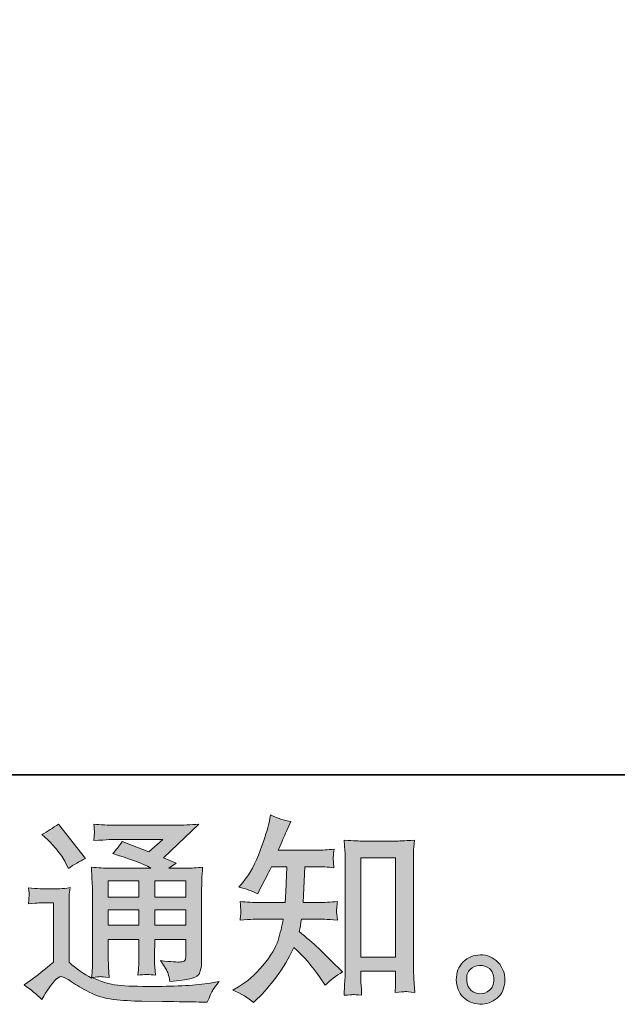
# Model space of a CAD drawing. Units: inches. Extents: x -809 to 1394, y -1366 to 282.
# Drawn here: x 898 to 1062, y -1364 to -1095 of the extents above; entities that cross this region are included whole.
import ezdxf

# ---------------------------------------------------------------- set-up
doc = ezdxf.new("R2010")
doc.units = ezdxf.units.IN
doc.header["$MEASUREMENT"] = 0
doc.layers.add('图层 1', color=7, linetype='Continuous')

msp = doc.modelspace()

# ---------------------------------------------------------------- hatches: boundary and pattern name
at = {"layer": '图层 1'}
h = msp.add_hatch(color=7, dxfattribs=at)
h.dxf.hatch_style = 2
edge = h.paths.add_edge_path()
edge.add_spline(control_points=[(962.07, -1363.84), (962.07, -1363.84), (963.11, -1362.85), (963.11, -1362.85), (964.83, -1361.21), (966.58, -1359.18), (968.37, -1356.79), (970.15, -1354.4), (971.75, -1351.75), (973.13, -1348.82), (975.8, -1351.16), (978.2, -1353.91), (980.32, -1357.05), (980.32, -1357.05), (981.69, -1359.13), (981.69, -1359.13), (983.08, -1357.75), (984.67, -1356.52), (986.45, -1355.45), (986.45, -1355.45), (983.38, -1352.44), (983.38, -1352.44), (983.38, -1352.44), (979.88, -1348.99), (979.88, -1348.99), (978.3, -1347.53), (976.55, -1346.01), (974.61, -1344.43), (974.84, -1343.42), (975.04, -1342.27), (975.22, -1340.99), (975.22, -1340.99), (979.88, -1340.99), (979.88, -1340.99), (980.39, -1340.99), (982.13, -1341.08), (985.08, -1341.26), (984.9, -1339.96), (984.81, -1339.16), (984.83, -1338.87), (984.85, -1338.56), (984.86, -1338.23), (984.88, -1337.86), (984.9, -1337.49), (984.98, -1336.94), (985.08, -1336.19), (983.22, -1336.37), (981.45, -1336.46), (979.77, -1336.46), (979.77, -1336.46), (975.65, -1336.46), (975.65, -1336.46), (975.65, -1336.46), (976.09, -1326.67), (976.09, -1326.67), (976.09, -1326.67), (979.39, -1326.67), (979.39, -1326.67), (980.84, -1326.67), (982.41, -1326.75), (984.1, -1326.94), (984.1, -1326.94), (983.99, -1325.43), (983.99, -1325.43), (983.92, -1324.89), (983.88, -1324.54), (983.9, -1324.4), (983.92, -1324.25), (983.94, -1323.98), (983.95, -1323.58), (983.97, -1323.18), (984.05, -1322.61), (984.15, -1321.86), (982.43, -1322.04), (980.84, -1322.14), (979.39, -1322.14), (979.39, -1322.14), (968.86, -1322.14), (968.86, -1322.14), (969.48, -1320.6), (970.26, -1318.79), (971.22, -1316.71), (971.22, -1316.71), (972.31, -1314.3), (972.31, -1314.3), (970.45, -1314), (968.59, -1313.4), (966.73, -1312.49), (966.73, -1312.49), (966.34, -1314.52), (966.34, -1314.52), (966.01, -1316.12), (965.21, -1318.69), (963.93, -1322.21), (962.65, -1325.71), (961.04, -1328.65), (959.1, -1330.99), (959.1, -1330.99), (958.07, -1332.26), (958.07, -1332.26), (960, -1332.7), (961.72, -1333.3), (963.21, -1334.06), (963.21, -1334.06), (963.81, -1332.8), (963.81, -1332.8), (963.81, -1332.8), (965.79, -1329.08), (965.79, -1329.08), (966.05, -1328.57), (966.45, -1327.76), (966.99, -1326.67), (966.99, -1326.67), (971.17, -1326.67), (971.17, -1326.67), (971.17, -1326.67), (970.95, -1333.55), (970.95, -1333.55), (970.91, -1333.77), (970.84, -1334.74), (970.73, -1336.46), (970.73, -1336.46), (963.76, -1336.46), (963.76, -1336.46), (962.05, -1336.46), (960.26, -1336.37), (958.4, -1336.19), (958.5, -1337.59), (958.56, -1338.43), (958.58, -1338.69), (958.59, -1338.97), (958.59, -1339.29), (958.56, -1339.69), (958.52, -1340.09), (958.46, -1340.63), (958.4, -1341.26), (961.35, -1341.08), (963.14, -1340.99), (963.76, -1340.99), (963.76, -1340.99), (970.23, -1340.99), (970.23, -1340.99), (969.87, -1342.96), (969.39, -1344.92), (968.81, -1346.86), (968.22, -1348.79), (966.83, -1351.05), (964.64, -1353.67), (962.45, -1356.28), (960.2, -1358.25), (957.91, -1359.57), (957.91, -1359.57), (956.37, -1360.45), (956.37, -1360.45), (958.74, -1361.47), (960.64, -1362.6), (962.07, -1363.84)], knot_values=[0, 0, 0, 0, 1, 1, 1, 2, 2, 2, 3, 3, 3, 4, 4, 4, 5, 5, 5, 6, 6, 6, 7, 7, 7, 8, 8, 8, 9, 9, 9, 10, 10, 10, 11, 11, 11, 12, 12, 12, 13, 13, 13, 14, 14, 14, 15, 15, 15, 16, 16, 16, 17, 17, 17, 18, 18, 18, 19, 19, 19, 20, 20, 20, 21, 21, 21, 22, 22, 22, 23, 23, 23, 24, 24, 24, 25, 25, 25, 26, 26, 26, 27, 27, 27, 28, 28, 28, 29, 29, 29, 30, 30, 30, 31, 31, 31, 32, 32, 32, 33, 33, 33, 34, 34, 34, 35, 35, 35, 36, 36, 36, 37, 37, 37, 38, 38, 38, 39, 39, 39, 40, 40, 40, 41, 41, 41, 42, 42, 42, 43, 43, 43, 44, 44, 44, 45, 45, 45, 46, 46, 46, 47, 47, 47, 48, 48, 48, 49, 49, 49, 50, 50, 50, 51, 51, 51, 52, 52, 52, 52], degree=3, periodic=0)
edge = h.paths.add_edge_path()
edge.add_spline(control_points=[(989.32, -1361.68), (989.58, -1361.67), (990.37, -1361.74), (991.67, -1361.88), (991.67, -1361.88), (991.62, -1360.09), (991.62, -1360.09), (991.62, -1360.09), (991.51, -1358.33), (991.51, -1358.33), (991.51, -1358.33), (991.51, -1355.31), (991.51, -1355.31), (991.51, -1355.31), (1001.02, -1355.31), (1001.02, -1355.31), (1001.02, -1355.31), (1001.02, -1358.6), (1001.02, -1358.6), (1001.02, -1358.79), (1001, -1359.1), (1000.96, -1359.54), (1000.93, -1360.01), (1000.91, -1360.52), (1000.91, -1361.07), (1002.36, -1360.95), (1003.27, -1360.89), (1003.61, -1360.87), (1003.94, -1360.85), (1004.81, -1360.92), (1006.24, -1361.07), (1006.24, -1361.07), (1006.02, -1357.39), (1006.02, -1357.39), (1005.95, -1356.3), (1005.92, -1355.09), (1005.92, -1353.76), (1005.92, -1353.76), (1005.92, -1325.37), (1005.92, -1325.37), (1005.92, -1324.23), (1005.92, -1323.31), (1005.93, -1322.55), (1005.95, -1321.83), (1006.04, -1320.77), (1006.18, -1319.38), (1003.25, -1319.56), (1001.55, -1319.65), (1001.11, -1319.65), (1001.11, -1319.65), (991.84, -1319.65), (991.84, -1319.65), (991.2, -1319.65), (989.58, -1319.56), (986.93, -1319.38), (986.93, -1319.38), (987.14, -1322.33), (987.14, -1322.33), (987.19, -1322.79), (987.2, -1323.8), (987.2, -1325.37), (987.2, -1325.37), (987.2, -1354.44), (987.2, -1354.44), (987.2, -1355.45), (987.17, -1356.53), (987.09, -1357.69), (987.02, -1358.84), (986.95, -1360.25), (986.88, -1361.88), (988.24, -1361.78), (989.07, -1361.7), (989.32, -1361.68)], knot_values=[0, 0, 0, 0, 1, 1, 1, 2, 2, 2, 3, 3, 3, 4, 4, 4, 5, 5, 5, 6, 6, 6, 7, 7, 7, 8, 8, 8, 9, 9, 9, 10, 10, 10, 11, 11, 11, 12, 12, 12, 13, 13, 13, 14, 14, 14, 15, 15, 15, 16, 16, 16, 17, 17, 17, 18, 18, 18, 19, 19, 19, 20, 20, 20, 21, 21, 21, 22, 22, 22, 23, 23, 23, 24, 24, 24, 24], degree=3, periodic=0)
h.paths.add_polyline_path([(991.51, -1324.18), (1001.02, -1324.18), (1001.02, -1351.44), (991.51, -1351.44)])
h = msp.add_hatch(color=7, dxfattribs=at)
h.dxf.hatch_style = 2
h.paths.add_polyline_path([(922.27, -1330.49), (930.68, -1330.49), (930.68, -1335.02), (922.27, -1335.02)])
edge = h.paths.add_edge_path()
edge.add_spline(control_points=[(904.04, -1363), (905.54, -1360.48), (906.71, -1358.79), (907.56, -1357.91), (908.28, -1357.14), (908.9, -1356.76), (909.43, -1356.77), (909.96, -1356.79), (910.89, -1357.26), (912.21, -1358.18), (913.51, -1359.1), (915.13, -1360.05), (917.07, -1361.05), (919.01, -1362.05), (921.19, -1362.71), (923.65, -1363), (926.09, -1363.29), (928.7, -1363.46), (931.49, -1363.5), (931.49, -1363.5), (937.13, -1363.55), (937.13, -1363.55), (941.58, -1363.62), (944.91, -1363.68), (947.1, -1363.71), (947.1, -1363.71), (949.41, -1363.77), (949.41, -1363.77), (950.06, -1362.1), (950.57, -1360.95), (950.94, -1360.39), (951.31, -1359.83), (951.89, -1359.07), (952.69, -1358.12), (952.69, -1358.12), (950.23, -1358.51), (950.23, -1358.51), (946.36, -1359.13), (941.15, -1359.44), (934.61, -1359.44), (930.44, -1359.47), (927.2, -1359.36), (924.88, -1359.11), (922.55, -1358.86), (920.19, -1358.15), (917.78, -1356.97), (919.06, -1356.83), (919.83, -1356.76), (920.08, -1356.77), (920.33, -1356.79), (921.16, -1356.86), (922.55, -1356.97), (922.55, -1356.97), (922.33, -1354.13), (922.33, -1354.13), (922.29, -1353.72), (922.27, -1352.68), (922.27, -1351), (922.27, -1351), (922.27, -1346.56), (922.27, -1346.56), (922.27, -1346.56), (930.68, -1346.56), (930.68, -1346.56), (930.68, -1346.56), (930.68, -1351.28), (930.68, -1351.28), (930.68, -1352.26), (930.66, -1353.06), (930.62, -1353.7), (930.59, -1354.34), (930.52, -1355.24), (930.4, -1356.37), (932.01, -1356.16), (933.62, -1356.16), (935.2, -1356.37), (935.2, -1356.37), (935.01, -1354.07), (935.01, -1354.07), (934.97, -1353.82), (934.94, -1353.31), (934.92, -1352.55), (934.89, -1351.8), (934.92, -1351.39), (934.95, -1351.28), (934.95, -1351.28), (935.01, -1346.56), (935.01, -1346.56), (935.01, -1346.56), (943.54, -1346.56), (943.54, -1346.56), (943.54, -1346.56), (943.54, -1350.88), (943.54, -1350.88), (943.54, -1351.62), (943.45, -1352.1), (943.27, -1352.34), (943.08, -1352.57), (942.68, -1352.72), (942.06, -1352.75), (941.37, -1352.83), (939.54, -1352.7), (936.58, -1352.37), (936.58, -1352.37), (938.23, -1354.89), (938.23, -1354.89), (938.51, -1355.33), (938.82, -1356.39), (939.16, -1358.07), (944.17, -1357.71), (946.89, -1356.99), (947.25, -1355.93), (947.61, -1354.87), (947.82, -1354.03), (947.85, -1353.41), (947.85, -1353.41), (947.85, -1333.38), (947.85, -1333.38), (947.85, -1332.39), (947.87, -1331.37), (947.9, -1330.32), (947.94, -1329.27), (948.02, -1328.1), (948.12, -1326.77), (946.56, -1326.95), (945.02, -1327.05), (943.54, -1327.05), (943.54, -1327.05), (938.82, -1327.05), (938.82, -1327.05), (938.82, -1327.05), (940.85, -1325.68), (940.85, -1325.68), (940.85, -1325.68), (937.41, -1324.22), (937.41, -1324.22), (937.41, -1324.22), (947.09, -1315.01), (947.09, -1315.01), (944.89, -1315.2), (942.68, -1315.28), (940.42, -1315.28), (940.42, -1315.28), (924.41, -1315.28), (924.41, -1315.28), (922.18, -1315.28), (920.14, -1315.2), (918.3, -1315.01), (918.44, -1316.25), (918.49, -1316.97), (918.48, -1317.18), (918.46, -1317.41), (918.44, -1317.69), (918.43, -1318.04), (918.41, -1318.37), (918.37, -1318.87), (918.3, -1319.49), (921.99, -1319.26), (923.94, -1319.16), (924.08, -1319.16), (924.08, -1319.16), (937.2, -1319.16), (937.2, -1319.16), (937.2, -1319.16), (933.42, -1322.58), (933.42, -1322.58), (933.42, -1322.58), (926.04, -1319.76), (926.04, -1319.76), (925.33, -1320.92), (924.46, -1322.02), (923.48, -1323.07), (927.92, -1324.38), (931.43, -1325.7), (933.97, -1327.05), (933.97, -1327.05), (922.93, -1327.05), (922.93, -1327.05), (921.22, -1327.05), (919.46, -1326.95), (917.63, -1326.77), (917.63, -1326.77), (917.8, -1329.74), (917.8, -1329.74), (917.9, -1331.91), (917.96, -1333.04), (917.96, -1333.11), (917.96, -1333.11), (917.96, -1351.54), (917.96, -1351.54), (917.96, -1352.81), (917.94, -1353.78), (917.9, -1354.44), (917.87, -1355.09), (917.8, -1356.01), (917.67, -1357.17), (915.61, -1356.08), (913.56, -1354.63), (911.53, -1352.84), (911.53, -1352.84), (911.53, -1336.24), (911.53, -1336.24), (911.53, -1335.65), (911.53, -1335.1), (911.55, -1334.6), (911.56, -1334.09), (911.67, -1333.33), (911.81, -1332.39), (910.73, -1332.57), (909.8, -1332.68), (908.98, -1332.68), (908.98, -1332.68), (903.61, -1332.68), (903.61, -1332.68), (902.58, -1332.68), (901.5, -1332.58), (900.37, -1332.4), (900.37, -1332.4), (900.58, -1333.96), (900.58, -1333.96), (900.58, -1334.05), (900.57, -1334.29), (900.55, -1334.63), (900.53, -1334.99), (900.51, -1335.3), (900.5, -1335.58), (900.48, -1335.85), (900.44, -1336.26), (900.37, -1336.82), (900.37, -1336.82), (902.23, -1336.66), (902.23, -1336.66), (903.11, -1336.58), (903.61, -1336.55), (903.71, -1336.55), (903.71, -1336.55), (907.23, -1336.55), (907.23, -1336.55), (907.23, -1336.55), (907.23, -1352.81), (907.23, -1352.81), (904.8, -1354.86), (902.76, -1356.48), (901.09, -1357.69), (901.09, -1357.69), (899.22, -1359.05), (899.22, -1359.05), (901.05, -1360.3), (902.65, -1361.62), (904.04, -1363)], knot_values=[0, 0, 0, 0, 1, 1, 1, 2, 2, 2, 3, 3, 3, 4, 4, 4, 5, 5, 5, 6, 6, 6, 7, 7, 7, 8, 8, 8, 9, 9, 9, 10, 10, 10, 11, 11, 11, 12, 12, 12, 13, 13, 13, 14, 14, 14, 15, 15, 15, 16, 16, 16, 17, 17, 17, 18, 18, 18, 19, 19, 19, 20, 20, 20, 21, 21, 21, 22, 22, 22, 23, 23, 23, 24, 24, 24, 25, 25, 25, 26, 26, 26, 27, 27, 27, 28, 28, 28, 29, 29, 29, 30, 30, 30, 31, 31, 31, 32, 32, 32, 33, 33, 33, 34, 34, 34, 35, 35, 35, 36, 36, 36, 37, 37, 37, 38, 38, 38, 39, 39, 39, 40, 40, 40, 41, 41, 41, 42, 42, 42, 43, 43, 43, 44, 44, 44, 45, 45, 45, 46, 46, 46, 47, 47, 47, 48, 48, 48, 49, 49, 49, 50, 50, 50, 51, 51, 51, 52, 52, 52, 53, 53, 53, 54, 54, 54, 55, 55, 55, 56, 56, 56, 57, 57, 57, 58, 58, 58, 59, 59, 59, 60, 60, 60, 61, 61, 61, 62, 62, 62, 63, 63, 63, 64, 64, 64, 65, 65, 65, 66, 66, 66, 67, 67, 67, 68, 68, 68, 69, 69, 69, 70, 70, 70, 71, 71, 71, 72, 72, 72, 73, 73, 73, 74, 74, 74, 75, 75, 75, 76, 76, 76, 77, 77, 77, 78, 78, 78, 79, 79, 79, 80, 80, 80, 81, 81, 81, 82, 82, 82, 83, 83, 83, 83], degree=3, periodic=0)
h.paths.add_polyline_path([(922.27, -1338.45), (930.68, -1338.45), (930.68, -1342.69), (922.27, -1342.69)])
h.paths.add_polyline_path([(934.99, -1338.45), (943.54, -1338.45), (943.54, -1342.69), (934.99, -1342.69)])
h.paths.add_polyline_path([(934.99, -1330.49), (943.54, -1330.49), (943.54, -1335.02), (934.99, -1335.02)])
edge = h.paths.add_edge_path()
edge.add_spline(control_points=[(905.74, -1319.31), (906.15, -1319.7), (906.91, -1320.56), (908.05, -1321.88), (909.17, -1323.19), (910.02, -1324.42), (910.57, -1325.55), (910.57, -1325.55), (911.33, -1327.13), (911.33, -1327.13), (912.79, -1326.08), (914.37, -1325.17), (916.05, -1324.4), (916.05, -1324.4), (908.59, -1314.97), (908.59, -1314.97), (907.13, -1316.07), (905.61, -1317.02), (904.04, -1317.82), (904.04, -1317.82), (905.74, -1319.31), (905.74, -1319.31)], knot_values=[0, 0, 0, 0, 1, 1, 1, 2, 2, 2, 3, 3, 3, 4, 4, 4, 5, 5, 5, 6, 6, 6, 7, 7, 7, 7], degree=3, periodic=0)
h = msp.add_hatch(color=7, dxfattribs=at)
h.dxf.hatch_style = 2
edge = h.paths.add_edge_path()
edge.add_spline(control_points=[(1021.73, -1360.56), (1020.98, -1359.96), (1020.59, -1359.04), (1020.51, -1357.8), (1020.4, -1356.52), (1020.7, -1355.51), (1021.4, -1354.8), (1022.12, -1354.09), (1022.98, -1353.72), (1023.97, -1353.69), (1024.99, -1353.65), (1025.9, -1353.95), (1026.7, -1354.58), (1027.51, -1355.22), (1027.9, -1356.21), (1027.93, -1357.52), (1027.95, -1358.84), (1027.54, -1359.83), (1026.72, -1360.5), (1025.9, -1361.18), (1025.02, -1361.5), (1024.07, -1361.47), (1023.27, -1361.47), (1022.48, -1361.16), (1021.73, -1360.56)], knot_values=[0, 0, 0, 0, 1, 1, 1, 2, 2, 2, 3, 3, 3, 4, 4, 4, 5, 5, 5, 6, 6, 6, 7, 7, 7, 8, 8, 8, 8], degree=3, periodic=0)
edge = h.paths.add_edge_path()
edge.add_spline(control_points=[(1029.08, -1352.86), (1027.78, -1351.48), (1026.17, -1350.78), (1024.25, -1350.8), (1022.33, -1350.82), (1020.75, -1351.48), (1019.48, -1352.75), (1018.23, -1354.03), (1017.62, -1355.67), (1017.65, -1357.63), (1017.7, -1359.6), (1018.3, -1361.18), (1019.48, -1362.36), (1020.68, -1363.55), (1022.22, -1364.2), (1024.12, -1364.26), (1025.92, -1364.34), (1027.49, -1363.81), (1028.83, -1362.67), (1030.19, -1361.54), (1030.9, -1359.9), (1030.97, -1357.75), (1031.01, -1355.88), (1030.37, -1354.25), (1029.08, -1352.86)], knot_values=[0, 0, 0, 0, 1, 1, 1, 2, 2, 2, 3, 3, 3, 4, 4, 4, 5, 5, 5, 6, 6, 6, 7, 7, 7, 8, 8, 8, 8], degree=3, periodic=0)

# ---------------------------------------------------------------- linework, layer by layer
at = {"layer": '图层 1', "color": 7, "lineweight": 35}
msp.add_lwpolyline([(1393.96, -1301.52), (-802.6, -1301.52), (-802.6, 121.26), (1393.96, 121.26), (1393.96, -1301.52)], dxfattribs=at)
at = {"layer": '图层 1', "color": 7, "lineweight": 0}
for points in [[(991.51, -1324.18), (1001.02, -1324.18), (1001.02, -1351.44), (991.51, -1351.44), (991.51, -1324.18)], [(922.27, -1330.49), (930.68, -1330.49), (930.68, -1335.02), (922.27, -1335.02), (922.27, -1330.49)], [(934.99, -1330.49), (943.54, -1330.49), (943.54, -1335.02), (934.99, -1335.02), (934.99, -1330.49)], [(922.27, -1338.45), (930.68, -1338.45), (930.68, -1342.69), (922.27, -1342.69), (922.27, -1338.45)], [(934.99, -1338.45), (943.54, -1338.45), (943.54, -1342.69), (934.99, -1342.69), (934.99, -1338.45)]]:
    msp.add_lwpolyline(points, dxfattribs=at)
for points, knots in [([(962.07, -1363.84), (962.07, -1363.84), (963.11, -1362.85), (963.11, -1362.85), (964.83, -1361.21), (966.58, -1359.18), (968.37, -1356.79), (970.15, -1354.4), (971.75, -1351.75), (973.13, -1348.82), (975.8, -1351.16), (978.2, -1353.91), (980.32, -1357.05), (980.32, -1357.05), (981.69, -1359.13), (981.69, -1359.13), (983.08, -1357.75), (984.67, -1356.52), (986.45, -1355.45), (986.45, -1355.45), (983.38, -1352.44), (983.38, -1352.44), (983.38, -1352.44), (979.88, -1348.99), (979.88, -1348.99), (978.3, -1347.53), (976.55, -1346.01), (974.61, -1344.43), (974.84, -1343.42), (975.04, -1342.27), (975.22, -1340.99), (975.22, -1340.99), (979.88, -1340.99), (979.88, -1340.99), (980.39, -1340.99), (982.13, -1341.08), (985.08, -1341.26), (984.9, -1339.96), (984.81, -1339.16), (984.83, -1338.87), (984.85, -1338.56), (984.86, -1338.23), (984.88, -1337.86), (984.9, -1337.49), (984.98, -1336.94), (985.08, -1336.19), (983.22, -1336.37), (981.45, -1336.46), (979.77, -1336.46), (979.77, -1336.46), (975.65, -1336.46), (975.65, -1336.46), (975.65, -1336.46), (976.09, -1326.67), (976.09, -1326.67), (976.09, -1326.67), (979.39, -1326.67), (979.39, -1326.67), (980.84, -1326.67), (982.41, -1326.75), (984.1, -1326.94), (984.1, -1326.94), (983.99, -1325.43), (983.99, -1325.43), (983.92, -1324.89), (983.88, -1324.54), (983.9, -1324.4), (983.92, -1324.25), (983.94, -1323.98), (983.95, -1323.58), (983.97, -1323.18), (984.05, -1322.61), (984.15, -1321.86), (982.43, -1322.04), (980.84, -1322.14), (979.39, -1322.14), (979.39, -1322.14), (968.86, -1322.14), (968.86, -1322.14), (969.48, -1320.6), (970.26, -1318.79), (971.22, -1316.71), (971.22, -1316.71), (972.31, -1314.3), (972.31, -1314.3), (970.45, -1314), (968.59, -1313.4), (966.73, -1312.49), (966.73, -1312.49), (966.34, -1314.52), (966.34, -1314.52), (966.01, -1316.12), (965.21, -1318.69), (963.93, -1322.21), (962.65, -1325.71), (961.04, -1328.65), (959.1, -1330.99), (959.1, -1330.99), (958.07, -1332.26), (958.07, -1332.26), (960, -1332.7), (961.72, -1333.3), (963.21, -1334.06), (963.21, -1334.06), (963.81, -1332.8), (963.81, -1332.8), (963.81, -1332.8), (965.79, -1329.08), (965.79, -1329.08), (966.05, -1328.57), (966.45, -1327.76), (966.99, -1326.67), (966.99, -1326.67), (971.17, -1326.67), (971.17, -1326.67), (971.17, -1326.67), (970.95, -1333.55), (970.95, -1333.55), (970.91, -1333.77), (970.84, -1334.74), (970.73, -1336.46), (970.73, -1336.46), (963.76, -1336.46), (963.76, -1336.46), (962.05, -1336.46), (960.26, -1336.37), (958.4, -1336.19), (958.5, -1337.59), (958.56, -1338.43), (958.58, -1338.69), (958.59, -1338.97), (958.59, -1339.29), (958.56, -1339.69), (958.52, -1340.09), (958.46, -1340.63), (958.4, -1341.26), (961.35, -1341.08), (963.14, -1340.99), (963.76, -1340.99), (963.76, -1340.99), (970.23, -1340.99), (970.23, -1340.99), (969.87, -1342.96), (969.39, -1344.92), (968.81, -1346.86), (968.22, -1348.79), (966.83, -1351.05), (964.64, -1353.67), (962.45, -1356.28), (960.2, -1358.25), (957.91, -1359.57), (957.91, -1359.57), (956.37, -1360.45), (956.37, -1360.45), (958.74, -1361.47), (960.64, -1362.6), (962.07, -1363.84)], [0, 0, 0, 0, 1, 1, 1, 2, 2, 2, 3, 3, 3, 4, 4, 4, 5, 5, 5, 6, 6, 6, 7, 7, 7, 8, 8, 8, 9, 9, 9, 10, 10, 10, 11, 11, 11, 12, 12, 12, 13, 13, 13, 14, 14, 14, 15, 15, 15, 16, 16, 16, 17, 17, 17, 18, 18, 18, 19, 19, 19, 20, 20, 20, 21, 21, 21, 22, 22, 22, 23, 23, 23, 24, 24, 24, 25, 25, 25, 26, 26, 26, 27, 27, 27, 28, 28, 28, 29, 29, 29, 30, 30, 30, 31, 31, 31, 32, 32, 32, 33, 33, 33, 34, 34, 34, 35, 35, 35, 36, 36, 36, 37, 37, 37, 38, 38, 38, 39, 39, 39, 40, 40, 40, 41, 41, 41, 42, 42, 42, 43, 43, 43, 44, 44, 44, 45, 45, 45, 46, 46, 46, 47, 47, 47, 48, 48, 48, 49, 49, 49, 50, 50, 50, 51, 51, 51, 52, 52, 52, 52]), ([(904.04, -1363), (905.54, -1360.48), (906.71, -1358.79), (907.56, -1357.91), (908.28, -1357.14), (908.9, -1356.76), (909.43, -1356.77), (909.96, -1356.79), (910.89, -1357.26), (912.21, -1358.18), (913.51, -1359.1), (915.13, -1360.05), (917.07, -1361.05), (919.01, -1362.05), (921.19, -1362.71), (923.65, -1363), (926.09, -1363.29), (928.7, -1363.46), (931.49, -1363.5), (931.49, -1363.5), (937.13, -1363.55), (937.13, -1363.55), (941.58, -1363.62), (944.91, -1363.68), (947.1, -1363.71), (947.1, -1363.71), (949.41, -1363.77), (949.41, -1363.77), (950.06, -1362.1), (950.57, -1360.95), (950.94, -1360.39), (951.31, -1359.83), (951.89, -1359.07), (952.69, -1358.12), (952.69, -1358.12), (950.23, -1358.51), (950.23, -1358.51), (946.36, -1359.13), (941.15, -1359.44), (934.61, -1359.44), (930.44, -1359.47), (927.2, -1359.36), (924.88, -1359.11), (922.55, -1358.86), (920.19, -1358.15), (917.78, -1356.97), (919.06, -1356.83), (919.83, -1356.76), (920.08, -1356.77), (920.33, -1356.79), (921.16, -1356.86), (922.55, -1356.97), (922.55, -1356.97), (922.33, -1354.13), (922.33, -1354.13), (922.29, -1353.72), (922.27, -1352.68), (922.27, -1351), (922.27, -1351), (922.27, -1346.56), (922.27, -1346.56), (922.27, -1346.56), (930.68, -1346.56), (930.68, -1346.56), (930.68, -1346.56), (930.68, -1351.28), (930.68, -1351.28), (930.68, -1352.26), (930.66, -1353.06), (930.62, -1353.7), (930.59, -1354.34), (930.52, -1355.24), (930.4, -1356.37), (932.01, -1356.16), (933.62, -1356.16), (935.2, -1356.37), (935.2, -1356.37), (935.01, -1354.07), (935.01, -1354.07), (934.97, -1353.82), (934.94, -1353.31), (934.92, -1352.55), (934.89, -1351.8), (934.92, -1351.39), (934.95, -1351.28), (934.95, -1351.28), (935.01, -1346.56), (935.01, -1346.56), (935.01, -1346.56), (943.54, -1346.56), (943.54, -1346.56), (943.54, -1346.56), (943.54, -1350.88), (943.54, -1350.88), (943.54, -1351.62), (943.45, -1352.1), (943.27, -1352.34), (943.08, -1352.57), (942.68, -1352.72), (942.06, -1352.75), (941.37, -1352.83), (939.54, -1352.7), (936.58, -1352.37), (936.58, -1352.37), (938.23, -1354.89), (938.23, -1354.89), (938.51, -1355.33), (938.82, -1356.39), (939.16, -1358.07), (944.17, -1357.71), (946.89, -1356.99), (947.25, -1355.93), (947.61, -1354.87), (947.82, -1354.03), (947.85, -1353.41), (947.85, -1353.41), (947.85, -1333.38), (947.85, -1333.38), (947.85, -1332.39), (947.87, -1331.37), (947.9, -1330.32), (947.94, -1329.27), (948.02, -1328.1), (948.12, -1326.77), (946.56, -1326.95), (945.02, -1327.05), (943.54, -1327.05), (943.54, -1327.05), (938.82, -1327.05), (938.82, -1327.05), (938.82, -1327.05), (940.85, -1325.68), (940.85, -1325.68), (940.85, -1325.68), (937.41, -1324.22), (937.41, -1324.22), (937.41, -1324.22), (947.09, -1315.01), (947.09, -1315.01), (944.89, -1315.2), (942.68, -1315.28), (940.42, -1315.28), (940.42, -1315.28), (924.41, -1315.28), (924.41, -1315.28), (922.18, -1315.28), (920.14, -1315.2), (918.3, -1315.01), (918.44, -1316.25), (918.49, -1316.97), (918.48, -1317.18), (918.46, -1317.41), (918.44, -1317.69), (918.43, -1318.04), (918.41, -1318.37), (918.37, -1318.87), (918.3, -1319.49), (921.99, -1319.26), (923.94, -1319.16), (924.08, -1319.16), (924.08, -1319.16), (937.2, -1319.16), (937.2, -1319.16), (937.2, -1319.16), (933.42, -1322.58), (933.42, -1322.58), (933.42, -1322.58), (926.04, -1319.76), (926.04, -1319.76), (925.33, -1320.92), (924.46, -1322.02), (923.48, -1323.07), (927.92, -1324.38), (931.43, -1325.7), (933.97, -1327.05), (933.97, -1327.05), (922.93, -1327.05), (922.93, -1327.05), (921.22, -1327.05), (919.46, -1326.95), (917.63, -1326.77), (917.63, -1326.77), (917.8, -1329.74), (917.8, -1329.74), (917.9, -1331.91), (917.96, -1333.04), (917.96, -1333.11), (917.96, -1333.11), (917.96, -1351.54), (917.96, -1351.54), (917.96, -1352.81), (917.94, -1353.78), (917.9, -1354.44), (917.87, -1355.09), (917.8, -1356.01), (917.67, -1357.17), (915.61, -1356.08), (913.56, -1354.63), (911.53, -1352.84), (911.53, -1352.84), (911.53, -1336.24), (911.53, -1336.24), (911.53, -1335.65), (911.53, -1335.1), (911.55, -1334.6), (911.56, -1334.09), (911.67, -1333.33), (911.81, -1332.39), (910.73, -1332.57), (909.8, -1332.68), (908.98, -1332.68), (908.98, -1332.68), (903.61, -1332.68), (903.61, -1332.68), (902.58, -1332.68), (901.5, -1332.58), (900.37, -1332.4), (900.37, -1332.4), (900.58, -1333.96), (900.58, -1333.96), (900.58, -1334.05), (900.57, -1334.29), (900.55, -1334.63), (900.53, -1334.99), (900.51, -1335.3), (900.5, -1335.58), (900.48, -1335.85), (900.44, -1336.26), (900.37, -1336.82), (900.37, -1336.82), (902.23, -1336.66), (902.23, -1336.66), (903.11, -1336.58), (903.61, -1336.55), (903.71, -1336.55), (903.71, -1336.55), (907.23, -1336.55), (907.23, -1336.55), (907.23, -1336.55), (907.23, -1352.81), (907.23, -1352.81), (904.8, -1354.86), (902.76, -1356.48), (901.09, -1357.69), (901.09, -1357.69), (899.22, -1359.05), (899.22, -1359.05), (901.05, -1360.3), (902.65, -1361.62), (904.04, -1363)], [0, 0, 0, 0, 1, 1, 1, 2, 2, 2, 3, 3, 3, 4, 4, 4, 5, 5, 5, 6, 6, 6, 7, 7, 7, 8, 8, 8, 9, 9, 9, 10, 10, 10, 11, 11, 11, 12, 12, 12, 13, 13, 13, 14, 14, 14, 15, 15, 15, 16, 16, 16, 17, 17, 17, 18, 18, 18, 19, 19, 19, 20, 20, 20, 21, 21, 21, 22, 22, 22, 23, 23, 23, 24, 24, 24, 25, 25, 25, 26, 26, 26, 27, 27, 27, 28, 28, 28, 29, 29, 29, 30, 30, 30, 31, 31, 31, 32, 32, 32, 33, 33, 33, 34, 34, 34, 35, 35, 35, 36, 36, 36, 37, 37, 37, 38, 38, 38, 39, 39, 39, 40, 40, 40, 41, 41, 41, 42, 42, 42, 43, 43, 43, 44, 44, 44, 45, 45, 45, 46, 46, 46, 47, 47, 47, 48, 48, 48, 49, 49, 49, 50, 50, 50, 51, 51, 51, 52, 52, 52, 53, 53, 53, 54, 54, 54, 55, 55, 55, 56, 56, 56, 57, 57, 57, 58, 58, 58, 59, 59, 59, 60, 60, 60, 61, 61, 61, 62, 62, 62, 63, 63, 63, 64, 64, 64, 65, 65, 65, 66, 66, 66, 67, 67, 67, 68, 68, 68, 69, 69, 69, 70, 70, 70, 71, 71, 71, 72, 72, 72, 73, 73, 73, 74, 74, 74, 75, 75, 75, 76, 76, 76, 77, 77, 77, 78, 78, 78, 79, 79, 79, 80, 80, 80, 81, 81, 81, 82, 82, 82, 83, 83, 83, 83]), ([(905.74, -1319.31), (906.15, -1319.7), (906.91, -1320.56), (908.05, -1321.88), (909.17, -1323.19), (910.02, -1324.42), (910.57, -1325.55), (910.57, -1325.55), (911.33, -1327.13), (911.33, -1327.13), (912.79, -1326.08), (914.37, -1325.17), (916.05, -1324.4), (916.05, -1324.4), (908.59, -1314.97), (908.59, -1314.97), (907.13, -1316.07), (905.61, -1317.02), (904.04, -1317.82), (904.04, -1317.82), (905.74, -1319.31), (905.74, -1319.31)], [0, 0, 0, 0, 1, 1, 1, 2, 2, 2, 3, 3, 3, 4, 4, 4, 5, 5, 5, 6, 6, 6, 7, 7, 7, 7]), ([(989.32, -1361.68), (989.58, -1361.67), (990.37, -1361.74), (991.67, -1361.88), (991.67, -1361.88), (991.62, -1360.09), (991.62, -1360.09), (991.62, -1360.09), (991.51, -1358.33), (991.51, -1358.33), (991.51, -1358.33), (991.51, -1355.31), (991.51, -1355.31), (991.51, -1355.31), (1001.02, -1355.31), (1001.02, -1355.31), (1001.02, -1355.31), (1001.02, -1358.6), (1001.02, -1358.6), (1001.02, -1358.79), (1001, -1359.1), (1000.96, -1359.54), (1000.93, -1360.01), (1000.91, -1360.52), (1000.91, -1361.07), (1002.36, -1360.95), (1003.27, -1360.89), (1003.61, -1360.87), (1003.94, -1360.85), (1004.81, -1360.92), (1006.24, -1361.07), (1006.24, -1361.07), (1006.02, -1357.39), (1006.02, -1357.39), (1005.95, -1356.3), (1005.92, -1355.09), (1005.92, -1353.76), (1005.92, -1353.76), (1005.92, -1325.37), (1005.92, -1325.37), (1005.92, -1324.23), (1005.92, -1323.31), (1005.93, -1322.55), (1005.95, -1321.83), (1006.04, -1320.77), (1006.18, -1319.38), (1003.25, -1319.56), (1001.55, -1319.65), (1001.11, -1319.65), (1001.11, -1319.65), (991.84, -1319.65), (991.84, -1319.65), (991.2, -1319.65), (989.58, -1319.56), (986.93, -1319.38), (986.93, -1319.38), (987.14, -1322.33), (987.14, -1322.33), (987.19, -1322.79), (987.2, -1323.8), (987.2, -1325.37), (987.2, -1325.37), (987.2, -1354.44), (987.2, -1354.44), (987.2, -1355.45), (987.17, -1356.53), (987.09, -1357.69), (987.02, -1358.84), (986.95, -1360.25), (986.88, -1361.88), (988.24, -1361.78), (989.07, -1361.7), (989.32, -1361.68)], [0, 0, 0, 0, 1, 1, 1, 2, 2, 2, 3, 3, 3, 4, 4, 4, 5, 5, 5, 6, 6, 6, 7, 7, 7, 8, 8, 8, 9, 9, 9, 10, 10, 10, 11, 11, 11, 12, 12, 12, 13, 13, 13, 14, 14, 14, 15, 15, 15, 16, 16, 16, 17, 17, 17, 18, 18, 18, 19, 19, 19, 20, 20, 20, 21, 21, 21, 22, 22, 22, 23, 23, 23, 24, 24, 24, 24]), ([(1029.08, -1352.86), (1027.78, -1351.48), (1026.17, -1350.78), (1024.25, -1350.8), (1022.33, -1350.82), (1020.75, -1351.48), (1019.48, -1352.75), (1018.23, -1354.03), (1017.62, -1355.67), (1017.65, -1357.63), (1017.7, -1359.6), (1018.3, -1361.18), (1019.48, -1362.36), (1020.68, -1363.55), (1022.22, -1364.2), (1024.12, -1364.26), (1025.92, -1364.34), (1027.49, -1363.81), (1028.83, -1362.67), (1030.19, -1361.54), (1030.9, -1359.9), (1030.97, -1357.75), (1031.01, -1355.88), (1030.37, -1354.25), (1029.08, -1352.86)], [0, 0, 0, 0, 1, 1, 1, 2, 2, 2, 3, 3, 3, 4, 4, 4, 5, 5, 5, 6, 6, 6, 7, 7, 7, 8, 8, 8, 8]), ([(1021.73, -1360.56), (1020.98, -1359.96), (1020.59, -1359.04), (1020.51, -1357.8), (1020.4, -1356.52), (1020.7, -1355.51), (1021.4, -1354.8), (1022.12, -1354.09), (1022.98, -1353.72), (1023.97, -1353.69), (1024.99, -1353.65), (1025.9, -1353.95), (1026.7, -1354.58), (1027.51, -1355.22), (1027.9, -1356.21), (1027.93, -1357.52), (1027.95, -1358.84), (1027.54, -1359.83), (1026.72, -1360.5), (1025.9, -1361.18), (1025.02, -1361.5), (1024.07, -1361.47), (1023.27, -1361.47), (1022.48, -1361.16), (1021.73, -1360.56)], [0, 0, 0, 0, 1, 1, 1, 2, 2, 2, 3, 3, 3, 4, 4, 4, 5, 5, 5, 6, 6, 6, 7, 7, 7, 8, 8, 8, 8])]:
    msp.add_open_spline(points, degree=3, knots=knots, dxfattribs=at)

doc.saveas('drawing.dxf')
